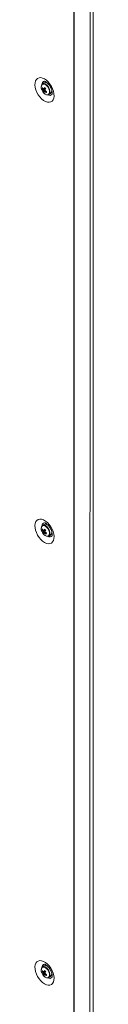
# Model space of a CAD drawing. Units: millimetres. Extents: x -3786 to 4614, y -3385 to 2555.
# Drawn here: x 3322 to 3360, y 942 to 1584 of the extents above; entities that cross this region are included whole.
import ezdxf

# ---------------------------------------------------------------- set-up
doc = ezdxf.new("R2010")
doc.units = ezdxf.units.MM
doc.header["$LTSCALE"] = 5

msp = doc.modelspace()

# ---------------------------------------------------------------- linework, layer by layer
at = {"color": 7, "linetype": 'Continuous', "lineweight": 18}
for p, q in [((3347.41, 289.75), (3347.42, 1612.54)), ((3347.65, 289.63), (3347.66, 1612.42)), ((3358.03, 285.43), (3358.04, 1608.23)), ((3360, 286.02), (3360.01, 1608.82)), ((3328.25, 1542.33), (3327.16, 1541.7)), ((3329.39, 1543.06), (3329.11, 1542.51)), ((3330.89, 1541.71), (3330.87, 1541.69)), ((3330.99, 1541.6), (3330.98, 1541.6)), ((3326.51, 1538.12), (3326.57, 1537.98)), ((3326.85, 1538.78), (3327.48, 1538.82)), ((3327.43, 1536.89), (3328.83, 1538.07)), ((3327.64, 1536.12), (3327.94, 1535.78)), ((3331.16, 1534.77), (3332.25, 1535.4)), ((3332.98, 1538.13), (3332.98, 1538.13)), ((3328.25, 1254.5), (3327.15, 1253.87)), ((3329.11, 1254.68), (3329.39, 1255.23)), ((3326.51, 1250.29), (3326.56, 1250.15)), ((3326.85, 1250.95), (3327.47, 1250.99)), ((3327.43, 1249.06), (3328.83, 1250.24)), ((3327.63, 1248.29), (3327.93, 1247.95)), ((3331.15, 1246.94), (3332.25, 1247.57)), ((3332.98, 1250.3), (3332.98, 1250.3)), ((3333, 1250.16), (3333.03, 1250.17)), ((3326.85, 963.12), (3327.47, 963.16)), ((3328.24, 966.67), (3327.15, 966.04)), ((3329.11, 966.85), (3329.39, 967.4)), ((3326.51, 962.46), (3326.56, 962.32)), ((3327.42, 961.23), (3328.82, 962.41)), ((3327.63, 960.46), (3327.93, 960.12)), ((3331.15, 959.11), (3332.24, 959.74)), ((3332.98, 962.47), (3332.98, 962.47)), ((3333, 962.33), (3333.03, 962.34))]:
    msp.add_line(p, q, dxfattribs=at)
at = {"color": 7, "linetype": 'Continuous', "lineweight": 18, "flags": 128}
for points in [[(3328.39, 1544.98), (3327.13, 1545.55), (3325.93, 1545.81), (3324.83, 1545.74), (3323.88, 1545.35), (3323.11, 1544.64), (3322.55, 1543.66), (3322.24, 1542.43), (3322.17, 1541.02), (3322.36, 1539.47), (3322.8, 1537.85), (3323.47, 1536.23), (3324.33, 1534.68), (3325.37, 1533.25), (3326.52, 1532.01), (3327.76, 1531.01), (3329.02, 1530.28), (3330.25, 1529.86), (3331.41, 1529.76), (3332.44, 1530), (3333.31, 1530.55), (3333.97, 1531.4), (3334.41, 1532.51), (3334.6, 1533.84), (3334.54, 1535.33), (3334.22, 1536.92), (3333.67, 1538.54), (3332.9, 1540.14), (3331.94, 1541.64), (3330.84, 1542.98), (3329.64, 1544.11), (3328.39, 1544.98)], [(3329.34, 1534.87), (3329.76, 1534.69), (3330.55, 1534.59), (3331.21, 1534.81), (3331.69, 1535.33), (3331.95, 1536.11), (3331.96, 1537.08), (3331.71, 1538.15), (3331.24, 1539.23), (3330.59, 1540.22), (3329.81, 1541.04), (3328.97, 1541.6), (3328.14, 1541.87), (3327.41, 1541.81), (3326.83, 1541.44), (3326.46, 1540.78), (3326.33, 1539.97)], [(3332.84, 1536.06), (3333.4, 1536.02), (3333.45, 1536.03)], [(3328.38, 1242.78), (3327.13, 1243.65), (3325.93, 1244.77), (3324.83, 1246.12), (3323.87, 1247.61), (3323.1, 1249.21), (3322.55, 1250.83), (3322.23, 1252.42), (3322.17, 1253.91), (3322.36, 1255.24), (3322.8, 1256.35), (3323.46, 1257.2), (3324.33, 1257.75), (3325.36, 1257.99), (3326.52, 1257.89), (3327.76, 1257.47), (3329.01, 1256.75), (3330.25, 1255.74), (3331.41, 1254.5), (3332.44, 1253.07), (3333.31, 1251.52), (3333.97, 1249.9), (3334.41, 1248.28), (3334.6, 1246.74), (3334.54, 1245.32), (3334.22, 1244.1), (3333.67, 1243.11), (3332.9, 1242.41), (3331.94, 1242.01), (3330.84, 1241.94), (3329.64, 1242.2), (3328.38, 1242.78)], [(3329.34, 1247.04), (3329.76, 1246.86), (3330.55, 1246.76), (3331.21, 1246.98), (3331.69, 1247.5), (3331.95, 1248.28), (3331.95, 1249.25), (3331.71, 1250.32), (3331.24, 1251.4), (3330.59, 1252.39), (3329.8, 1253.21), (3328.96, 1253.77), (3328.14, 1254.04), (3327.41, 1253.98), (3326.83, 1253.61), (3326.46, 1252.95), (3326.33, 1252.14)], [(3333.45, 1248.2), (3333.4, 1248.19), (3332.84, 1248.23)], [(3328.38, 954.94), (3327.13, 955.82), (3325.93, 956.94), (3324.83, 958.29), (3323.87, 959.78), (3323.1, 961.38), (3322.55, 963), (3322.23, 964.59), (3322.17, 966.08), (3322.36, 967.41), (3322.79, 968.52), (3323.46, 969.37), (3324.33, 969.92), (3325.36, 970.16), (3326.52, 970.06), (3327.75, 969.64), (3329.01, 968.92), (3330.25, 967.91), (3331.4, 966.67), (3332.44, 965.24), (3333.3, 963.69), (3333.97, 962.07), (3334.41, 960.45), (3334.6, 958.91), (3334.53, 957.49), (3334.22, 956.27), (3333.66, 955.28), (3332.89, 954.58), (3331.94, 954.18), (3330.84, 954.11), (3329.63, 954.37), (3328.38, 954.94)], [(3329.33, 959.21), (3329.76, 959.03), (3330.55, 958.93), (3331.21, 959.15), (3331.69, 959.67), (3331.94, 960.45), (3331.95, 961.42), (3331.71, 962.49), (3331.24, 963.57), (3330.58, 964.56), (3329.8, 965.38), (3328.96, 965.94), (3328.14, 966.21), (3327.4, 966.15), (3326.83, 965.78), (3326.45, 965.12), (3326.32, 964.31)], [(3333.44, 960.37), (3333.4, 960.36), (3332.83, 960.4)]]:
    msp.add_lwpolyline(points, dxfattribs=at)
at = {"color": 8, "linetype": 'Continuous', "lineweight": 18, "flags": 128}
for points in [[(3327.94, 1535.78), (3328.77, 1535.08), (3329.62, 1534.68), (3330.4, 1534.62), (3331.04, 1534.89), (3331.48, 1535.48), (3331.67, 1536.33), (3331.59, 1537.36), (3331.26, 1538.46), (3330.7, 1539.52), (3329.97, 1540.45), (3329.14, 1541.15), (3328.29, 1541.55), (3327.5, 1541.62), (3326.86, 1541.34), (3326.42, 1540.75), (3326.23, 1539.9), (3326.31, 1538.87), (3326.51, 1538.12)], [(3327.93, 1247.95), (3328.76, 1247.25), (3329.61, 1246.85), (3330.4, 1246.79), (3331.04, 1247.06), (3331.48, 1247.65), (3331.67, 1248.5), (3331.59, 1249.53), (3331.26, 1250.63), (3330.7, 1251.69), (3329.96, 1252.62), (3329.13, 1253.32), (3328.28, 1253.72), (3327.5, 1253.79), (3326.86, 1253.51), (3326.42, 1252.92), (3326.23, 1252.07), (3326.31, 1251.04), (3326.51, 1250.29)], [(3327.93, 960.12), (3328.76, 959.42), (3329.61, 959.02), (3330.39, 958.96), (3331.04, 959.23), (3331.47, 959.82), (3331.66, 960.67), (3331.59, 961.7), (3331.25, 962.8), (3330.69, 963.86), (3329.96, 964.79), (3329.13, 965.49), (3328.28, 965.89), (3327.5, 965.96), (3326.85, 965.68), (3326.42, 965.09), (3326.23, 964.24), (3326.3, 963.21), (3326.51, 962.46)]]:
    msp.add_lwpolyline(points, dxfattribs=at)
at = {"color": 8, "linetype": 'Continuous', "lineweight": 18}
for centre, radius, start, end in [((3328.81, 1541.37), 2.12, 99.33027, 182.82638), ((3331.71, 1536.32), 2.08, 236.26586, 322.06221), ((3328.81, 1253.54), 2.12, 99.16939, 182.8329), ((3331.7, 1248.49), 2.08, 236.30252, 320.97793), ((3328.8, 965.71), 2.12, 99.16939, 182.8329), ((3331.7, 960.66), 2.08, 236.30252, 320.97793)]:
    msp.add_arc(centre, radius, start, end, dxfattribs=at)
at = {"color": 7, "linetype": 'Continuous', "lineweight": 18}
for centre, radius, start, end in [((3329.09, 1539.93), 2.54, 38.35437, 109.22719), ((3332.65, 1540.25), 6.5, 200.51809, 219.47616), ((3330.09, 1537.74), 3.4, 150.7449, 162.21963), ((3332.38, 1541.7), 6.25, 207.87844, 217.31097), ((3332.65, 1542.32), 6.25, 207.87922, 217.31732), ((3328.89, 1538.12), 1.49, 187.79761, 206.09657), ((3330.1, 1536.65), 2.68, 162.36436, 174.86848), ((3331.99, 1540.59), 5.88, 219.08936, 228.60592), ((3327.8, 1538.06), 0.491, 65.83302, 104.55328), ((3336.95, 1533.61), 10.2, 146.18089, 151.30426), ((3330.78, 1535.94), 2.68, 162.36294, 174.86901), ((3328.42, 1537.2), 0.491, 245.83532, 284.54915), ((3338.29, 1548.04), 13.14, 221.7212, 225.97477), ((3333.78, 1543), 8.17, 230.16835, 238.06495), ((3337.61, 1532.92), 10.18, 146.17487, 151.31028), ((3327.34, 1537.15), 1.49, 7.79761, 26.09657), ((3334.06, 1543.64), 8.19, 230.17405, 238.05064), ((3386.58, 1511.58), 62.15, 156.16875, 156.79578), ((3330.5, 1537.38), 2.64, 311.48924, 24.5579), ((3329.08, 1252.12), 2.52, 39.5088, 109.38077), ((3332.65, 1252.42), 6.5, 200.51809, 219.47616), ((3330.09, 1249.91), 3.4, 150.74371, 162.22736), ((3332.37, 1253.87), 6.24, 207.87564, 217.32029), ((3332.64, 1254.49), 6.25, 207.87683, 217.31972), ((3328.88, 1250.29), 1.49, 187.78905, 206.10369), ((3330.1, 1248.82), 2.68, 162.36495, 174.86977), ((3331.99, 1252.76), 5.88, 219.0889, 228.61034), ((3327.8, 1250.23), 0.491, 65.8322, 104.53703), ((3336.94, 1245.79), 10.19, 146.17787, 151.30728), ((3330.78, 1248.11), 2.68, 162.3651, 174.86685), ((3328.42, 1249.37), 0.491, 245.81859, 284.54881), ((3338.32, 1260.24), 13.19, 221.72823, 225.96774), ((3333.78, 1255.18), 8.18, 230.172, 238.06129), ((3337.61, 1245.08), 10.19, 146.17787, 151.30728), ((3327.34, 1249.32), 1.49, 7.79149, 26.10269), ((3334.05, 1255.8), 8.18, 230.16857, 238.06014), ((3387.31, 1223.43), 62.95, 156.17433, 156.79347), ((3330.52, 1249.53), 2.61, 311.34375, 23.5206), ((3330.09, 962.08), 3.4, 150.74916, 162.22191), ((3332.36, 966.04), 6.24, 207.87325, 217.32268), ((3332.64, 966.66), 6.25, 207.87679, 217.31684), ((3327.8, 962.4), 0.491, 65.81836, 104.55087), ((3336.93, 957.96), 10.19, 146.17832, 151.31), ((3329.08, 964.28), 2.53, 39.08351, 109.31293), ((3338.29, 972.38), 13.15, 221.72196, 225.97401), ((3337.62, 957.25), 10.2, 146.1805, 151.30465), ((3332.65, 964.59), 6.5, 200.51809, 219.47616), ((3328.88, 962.46), 1.49, 187.78657, 206.10276), ((3330.1, 960.99), 2.68, 162.36723, 174.86562), ((3331.98, 964.93), 5.87, 219.08234, 228.61294), ((3330.77, 960.28), 2.68, 162.36519, 174.86676), ((3328.42, 961.54), 0.491, 245.83243, 284.53497), ((3333.78, 967.35), 8.19, 230.17568, 238.05762), ((3327.33, 961.49), 1.49, 7.789, 26.10175), ((3334.05, 967.97), 8.18, 230.17167, 238.06105), ((3387.48, 935.53), 63.14, 156.17686, 156.79421), ((3330.52, 961.7), 2.61, 311.34331, 23.52047)]:
    msp.add_arc(centre, radius, start, end, dxfattribs=at)
for points, knots in [([(3328.45, 1543.46), (3328.46, 1543.46), (3328.48, 1543.46), (3328.8, 1543.36), (3329.19, 1543.17), (3329.65, 1542.88), (3330.27, 1542.39), (3331.03, 1541.6), (3331.77, 1540.62), (3332.42, 1539.52), (3332.93, 1538.37), (3333.28, 1537.27), (3333.44, 1536.29), (3333.44, 1535.54), (3333.37, 1535.1), (3333.29, 1534.96), (3333.32, 1535), (3333.32, 1535)], [0, 0, 0, 0, 0.061195, 0.135103, 0.180107, 0.219953, 0.294845, 0.372064, 0.451667, 0.532722, 0.614146, 0.694531, 0.772953, 0.84903, 0.923575, 0.999415, 1, 1, 1, 1]), ([(3326.25, 1539.8), (3326.24, 1539.7), (3326.2, 1539.29), (3326.31, 1538.7), (3326.49, 1538.23), (3326.54, 1538.11)], [0, 0, 0, 0, 0.205324, 0.7937333, 1, 1, 1, 1]), ([(3327.41, 1537.91), (3327.47, 1537.94), (3328.01, 1538.19), (3328.58, 1538.46), (3329.09, 1538.69), (3329.13, 1538.71)], [0, 0, 0, 0, 0.113379, 0.930017, 1, 1, 1, 1]), ([(3329.19, 1538.5), (3329.16, 1538.47), (3328.67, 1538.16), (3328.12, 1537.82), (3327.61, 1537.5), (3327.55, 1537.46)], [0, 0, 0, 0, 0.069983, 0.886621, 1, 1, 1, 1]), ([(3327.94, 1535.78), (3328.07, 1535.65), (3328.46, 1535.27), (3328.88, 1535.02), (3329.15, 1534.86)], [0, 0, 0, 0, 0.3449286, 1, 1, 1, 1]), ([(3328, 1538.51), (3328.06, 1538.54), (3328.31, 1538.67), (3328.57, 1538.8), (3328.76, 1538.9)], [0, 0, 0, 0, 0.232509, 1, 1, 1, 1]), ([(3328.22, 1536.76), (3328.28, 1536.79), (3328.54, 1536.95), (3328.79, 1537.11), (3328.98, 1537.23)], [0, 0, 0, 0, 0.246102, 1, 1, 1, 1]), ([(3329.12, 1537.13), (3328.98, 1537.04), (3328.79, 1536.9), (3328.6, 1536.77), (3328.55, 1536.73)], [0, 0, 0, 0, 0.707031, 1, 1, 1, 1]), ([(3326.25, 1251.97), (3326.24, 1251.87), (3326.2, 1251.46), (3326.31, 1250.87), (3326.49, 1250.4), (3326.54, 1250.28)], [0, 0, 0, 0, 0.2053438, 0.7936905, 1, 1, 1, 1]), ([(3328.46, 1255.63), (3328.45, 1255.63), (3328.42, 1255.63), (3328.67, 1255.59), (3329.18, 1255.35), (3329.85, 1254.9), (3330.6, 1254.23), (3331.36, 1253.36), (3332.07, 1252.32), (3332.66, 1251.19), (3333.1, 1250.05), (3333.37, 1248.99), (3333.46, 1248.1), (3333.42, 1247.47), (3333.32, 1247.18), (3333.33, 1247.19), (3333.33, 1247.2)], [0, 0, 0, 0, 0.030144, 0.107287, 0.179526, 0.252743, 0.328359, 0.406664, 0.486977, 0.568276, 0.649335, 0.728887, 0.806218, 0.881367, 0.955965, 1, 1, 1, 1]), ([(3327.4, 1250.08), (3327.47, 1250.11), (3328, 1250.36), (3328.58, 1250.63), (3329.09, 1250.86), (3329.13, 1250.88)], [0, 0, 0, 0, 0.113376, 0.930021, 1, 1, 1, 1]), ([(3329.19, 1250.67), (3329.15, 1250.64), (3328.67, 1250.33), (3328.12, 1249.99), (3327.61, 1249.67), (3327.54, 1249.63)], [0, 0, 0, 0, 0.0699831, 0.8866223, 1, 1, 1, 1]), ([(3327.93, 1247.95), (3328.07, 1247.82), (3328.45, 1247.44), (3328.87, 1247.19), (3329.15, 1247.03)], [0, 0, 0, 0, 0.344936, 1, 1, 1, 1]), ([(3328, 1250.68), (3328.06, 1250.71), (3328.31, 1250.84), (3328.56, 1250.97), (3328.76, 1251.07)], [0, 0, 0, 0, 0.232509, 1, 1, 1, 1]), ([(3328.22, 1248.93), (3328.28, 1248.96), (3328.53, 1249.12), (3328.77, 1249.27), (3328.95, 1249.39)], [0, 0, 0, 0, 0.254744, 1, 1, 1, 1]), ([(3329.07, 1249.27), (3328.95, 1249.19), (3328.78, 1249.06), (3328.6, 1248.94), (3328.54, 1248.9)], [0, 0, 0, 0, 0.68223, 1, 1, 1, 1]), ([(3326.24, 964.14), (3326.23, 964.04), (3326.2, 963.63), (3326.3, 963.04), (3326.49, 962.57), (3326.53, 962.45)], [0, 0, 0, 0, 0.2053494, 0.793712, 1, 1, 1, 1]), ([(3327.4, 962.25), (3327.47, 962.28), (3328, 962.53), (3328.57, 962.79), (3329.09, 963.03), (3329.13, 963.05)], [0, 0, 0, 0, 0.113376, 0.930021, 1, 1, 1, 1]), ([(3328, 962.85), (3328.06, 962.88), (3328.31, 963.01), (3328.56, 963.14), (3328.75, 963.24)], [0, 0, 0, 0, 0.232512, 1, 1, 1, 1]), ([(3328.46, 967.8), (3328.45, 967.8), (3328.42, 967.8), (3328.67, 967.76), (3329.18, 967.52), (3329.85, 967.07), (3330.6, 966.4), (3331.36, 965.53), (3332.07, 964.49), (3332.66, 963.36), (3333.1, 962.22), (3333.36, 961.16), (3333.45, 960.27), (3333.41, 959.64), (3333.32, 959.35), (3333.32, 959.36), (3333.33, 959.37)], [0, 0, 0, 0, 0.030144, 0.107287, 0.179527, 0.252744, 0.32836, 0.406666, 0.486979, 0.568275, 0.649333, 0.728888, 0.806216, 0.881365, 0.955962, 1, 1, 1, 1]), ([(3329.19, 962.84), (3329.15, 962.81), (3328.66, 962.5), (3328.11, 962.16), (3327.6, 961.84), (3327.54, 961.8)], [0, 0, 0, 0, 0.069981, 0.88662, 1, 1, 1, 1]), ([(3327.93, 960.12), (3328.06, 959.99), (3328.45, 959.61), (3328.87, 959.36), (3329.15, 959.2)], [0, 0, 0, 0, 0.344936, 1, 1, 1, 1]), ([(3328.22, 961.09), (3328.28, 961.13), (3328.53, 961.29), (3328.78, 961.45), (3328.98, 961.57)], [0, 0, 0, 0, 0.246102, 1, 1, 1, 1]), ([(3329.11, 961.47), (3328.98, 961.38), (3328.79, 961.24), (3328.6, 961.11), (3328.54, 961.07)], [0, 0, 0, 0, 0.70703, 1, 1, 1, 1])]:
    msp.add_open_spline(points, degree=3, knots=knots, dxfattribs=at)

doc.saveas('drawing.dxf')
